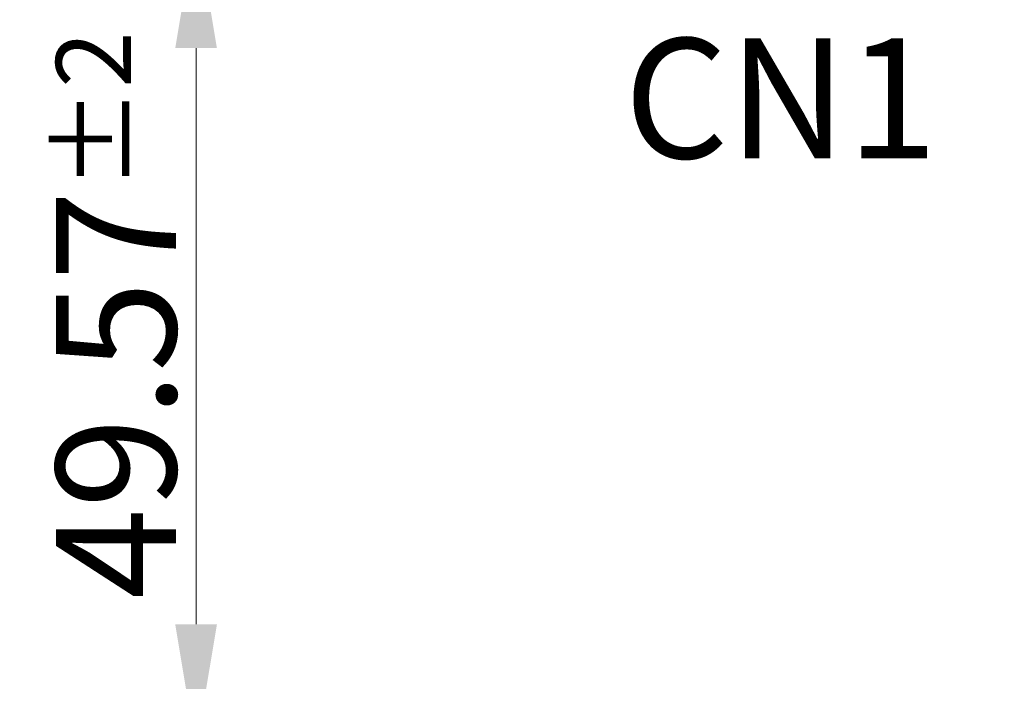
# Model space of a CAD drawing. Units: millimetres. Extents: x 34 to 1240, y 32 to 865.
# Drawn here: x 1028 to 1087, y 399 to 439 of the extents above; entities that cross this region are included whole.
import ezdxf

# ---------------------------------------------------------------- set-up
doc = ezdxf.new("R2010")
doc.units = ezdxf.units.MM
doc.header["$LTSCALE"] = 3
doc.layers.add('寸法(TDC)', color=179, linetype='Continuous', lineweight=9)
doc.layers.add('記号(TDC)', color=7, linetype='Continuous', lineweight=18)
doc.styles.add('TDC', font='txt')
doc.styles.add('現在の視点-TDC', font='txt')
doc.dimstyles.new('TDC', dxfattribs={"dimscale": 3, "dimtxt": 2.4, "dimasz": 2.5, "dimexe": 1, "dimexo": 1, "dimgap": 0.4, "dimtad": 1, "dimrnd": 1e-08, "dimdsep": 46, "dimtxsty": 'TDC', "dimcen": 0.09, "dimdle": 10, "dimclrd": 179, "dimclre": 179, "dimclrt": 179, "dimazin": 2, "dimtfac": 0.625, "dimtmove": 0, "dimatfit": 3, "dimfxl": 1, "dimtolj": 1, "dimlwd": 9, "dimlwe": 9, "dimarcsym": 0})

# ---------------------------------------------------------------- blocks, each defined once
blk = doc.blocks.new('*D113')
at = {"layer": 'Defpoints', "color": 0, "linetype": 'Continuous'}
for p in [(833.906, 478.936), (1073.456, 448.936), (833.906, 400.819)]:
    blk.add_point(p, dxfattribs=at)
at = {"layer": '寸法(TDC)', "color": 179, "linetype": 'Continuous', "lineweight": 9}
for p, q in [((833.906, 403.819), (833.906, 481.936)), ((1073.456, 451.936), (1073.456, 481.936)), ((1065.956, 478.936), (841.406, 478.936))]:
    blk.add_line(p, q, dxfattribs=at)
at = {"layer": '寸法(TDC)', "color": 179, "linetype": 'Continuous'}
for points in [[(841.406, 480.186), (841.406, 477.686), (833.906, 478.936)], [(1065.956, 480.186), (1065.956, 477.686), (1073.456, 478.936)]]:
    blk.add_solid(points, dxfattribs=at)
at = {"layer": '寸法(TDC)', "color": 179, "linetype": 'Continuous', "lineweight": 9, "insert": (935.64, 487.336), "char_height": 7.2, "attachment_point": 1, "style": 'TDC'}
blk.add_mtext('\\A1;239.55{\\H4.5;±2}', dxfattribs=at)
blk = doc.blocks.new('*D114')
at = {"layer": 'Defpoints', "color": 0, "linetype": 'Continuous'}
for p in [(1038.376, 444.789), (1085.646, 444.789), (1183.906, 395.219)]:
    blk.add_point(p, dxfattribs=at)
at = {"layer": '寸法(TDC)', "color": 179, "linetype": 'Continuous', "lineweight": 9}
for p, q in [((1082.646, 444.789), (1035.376, 444.789)), ((1038.376, 402.719), (1038.376, 437.289))]:
    blk.add_line(p, q, dxfattribs=at)
at = {"layer": '寸法(TDC)', "color": 179, "linetype": 'Continuous'}
for points in [[(1037.126, 437.289), (1039.626, 437.289), (1038.376, 444.789)], [(1037.126, 402.719), (1039.626, 402.719), (1038.376, 395.219)]]:
    blk.add_solid(points, dxfattribs=at)
at = {"layer": '寸法(TDC)', "color": 179, "linetype": 'Continuous', "lineweight": 9, "insert": (1029.976, 404.229), "char_height": 7.2, "attachment_point": 1, "rotation": 90, "style": 'TDC'}
blk.add_mtext('\\A1;49.57{\\H4.5;±2}', dxfattribs=at)

msp = doc.modelspace()

# ---------------------------------------------------------------- texts
at = {"layer": '記号(TDC)', "color": 178, "insert": (1073.456, 437.879), "char_height": 7.2, "attachment_point": 2, "line_spacing_factor": 1.5, "style": '現在の視点-TDC'}
msp.add_mtext('\\fMS Gothic|b0|i0;CN1', dxfattribs=at)

# ---------------------------------------------------------------- dimensions: what is measured, and where the dimension line sits
at = {"layer": '寸法(TDC)', "color": 179, "linetype": 'Continuous', "lineweight": 9}
for base, p1, p2, angle, override, picture, middle in [((833.906, 478.936), (1073.456, 448.936), (833.906, 400.819), 180, {"dimgap": 0.4, "dimdec": 2, "dimtol": 1, "dimlim": 0, "dimtp": 2, "dimtm": 2, "dimtdec": 2, "dimtofl": 0, "dimatfit": 1}, '*D113', (953.681, 478.936)), ((1038.376, 444.789), (1183.906, 395.219), (1085.646, 444.789), 90, {"dimgap": 0.4, "dimdec": 2, "dimse1": 1, "dimtol": 1, "dimlim": 0, "dimtp": 2, "dimtm": 2, "dimtdec": 2, "dimtofl": 0, "dimatfit": 1}, '*D114', (1038.376, 420.004))]:
    dim = msp.add_linear_dim(base=base, p1=p1, p2=p2, angle=angle, dimstyle='TDC', override=override, dxfattribs=at)
    dim.commit()
    dim.dimension.update_dxf_attribs({"geometry": picture, "text_midpoint": middle, "dimtype": 160})

doc.saveas('drawing.dxf')
